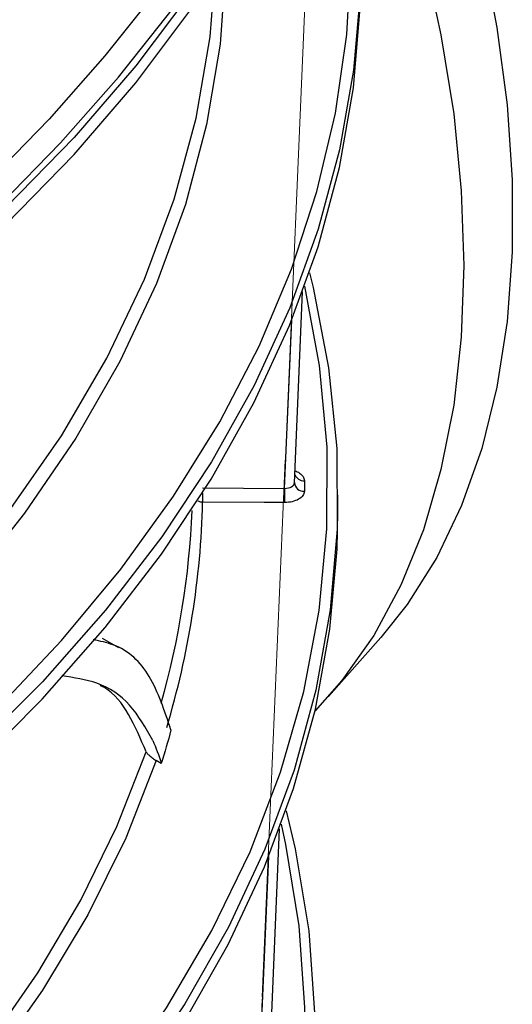
# Model space of a CAD drawing. Units: millimetres. Extents: x -52 to 664, y -32 to 370.
# Drawn here: x 381 to 389, y 141 to 157 of the extents above; entities that cross this region are included whole.
import ezdxf

# ---------------------------------------------------------------- set-up
doc = ezdxf.new("R2010")
doc.units = ezdxf.units.MM
doc.linetypes.add('CENTERX2', pattern=[20.32, 12.7, -2.54, 2.54, -2.54])
doc.layers.add('FORMAT', color=7, linetype='Continuous')

msp = doc.modelspace()

# ---------------------------------------------------------------- linework, layer by layer
at = {"color": 7, "linetype": 'Continuous', "lineweight": 25}
for p, q in [((385.189836, 149.33821), (385.323992, 152.475143)), ((383.683617, 149.254836), (385.027631, 149.24667)), ((385.902696, 148.861505), (385.902696, 149.140719)), ((382.307718, 146.626117), (382.038182, 146.781716)), ((385.750495, 145.829975), (386.60604, 146.796267)), ((383.005177, 144.726783), (382.920433, 144.776467)), ((384.811527, 140.492351), (384.946801, 143.655402))]:
    msp.add_line(p, q, dxfattribs=at)
at = {"color": 8, "linetype": 'Continuous', "lineweight": 25}
for p, q in [((385.027631, 149.24667), (385.146037, 152.01532)), ((384.649323, 140.40081), (384.768934, 143.197623))]:
    msp.add_line(p, q, dxfattribs=at)
at = {"color": 7, "linetype": 'Continuous', "lineweight": 25, "flags": 128}
for points in [[(386.67744, 162.967158), (387.039837, 162.08679), (387.524055, 160.757932), (387.932595, 159.430676), (388.262738, 158.113857), (388.512287, 156.816237), (388.679582, 155.546451), (388.763508, 154.312949), (388.763508, 153.123941), (388.679582, 151.987339), (388.512287, 150.910707), (388.262738, 149.90121), (387.932595, 148.965566), (387.524055, 148.110001), (387.039837, 147.340209), (386.60604, 146.796267)], [(386.08737, 161.746155), (386.489569, 160.693199), (386.93549, 159.350576), (387.304346, 158.014525), (387.593744, 156.693711), (387.801809, 155.396702), (387.92719, 154.131907), (387.969074, 152.907531), (387.92719, 151.731512), (387.801809, 150.61148), (387.593744, 149.554696), (387.304346, 148.568015), (386.93549, 147.657836), (386.489569, 146.830062), (385.969474, 146.090061), (385.527938, 145.590652)], [(385.886099, 161.358604), (386.130491, 160.071283), (386.260607, 158.754598), (386.270514, 157.435783), (386.160187, 156.118496), (385.929931, 154.806385), (385.580384, 153.503087), (385.112514, 152.212214), (384.527619, 150.937344), (383.827319, 149.682009), (383.013555, 148.449689), (382.088582, 147.243797), (381.054963, 146.067677), (379.915563, 144.924588), (378.67354, 143.817697), (377.332335, 142.750072), (375.895666, 141.724671), (374.367513, 140.744337), (374.339268, 140.727166)], [(374.435396, 149.035829), (375.019668, 149.393433), (376.519186, 150.379445), (377.92803, 151.409058), (379.242403, 152.479498), (380.458762, 153.587877), (381.573826, 154.731209), (382.584591, 155.906411), (383.488331, 157.110315), (384.282611, 158.339676), (384.965288, 159.591178), (385.289444, 160.280809)], [(384.488499, 158.973226), (384.282611, 158.61889), (383.488331, 157.38953), (382.584591, 156.185626), (381.573826, 155.010424), (380.458762, 153.867092), (379.242403, 152.758712), (377.92803, 151.688272), (376.519186, 150.658659), (375.019668, 149.672647), (374.457656, 149.328415)], [(384.062003, 157.868377), (383.969052, 156.542598), (383.748115, 155.221879), (383.399883, 153.910332), (382.925438, 152.612045), (382.326261, 151.33106), (381.604216, 150.071368), (380.761553, 148.836895), (379.800898, 147.631484), (378.725242, 146.458892)], [(374.575796, 140.592757), (375.894156, 141.444436), (377.329978, 142.469082), (378.670471, 143.5359), (379.911926, 144.641937), (381.050906, 145.784134), (382.08426, 146.959329), (383.009128, 148.164268), (383.822949, 149.395619), (384.523473, 150.649972), (385.10876, 151.923857), (385.57719, 153.213748), (385.927467, 154.516075), (386.158622, 155.827234), (386.270014, 157.143596), (386.281004, 157.707364)], [(378.397108, 146.45708), (379.505924, 147.640887), (380.496452, 148.859146), (381.365494, 150.107924), (382.11024, 151.383185), (382.728287, 152.680812), (383.217638, 153.996612), (383.576711, 155.326336), (383.804349, 156.665689), (383.890537, 157.722704)], [(382.95171, 157.450801), (382.07787, 156.350866), (381.16472, 155.312911), (380.2184, 154.343913), (379.245271, 153.450389), (378.251878, 152.638345), (377.244898, 151.913241), (376.231101, 151.279952), (375.217305, 150.742737), (374.210325, 150.305206), (373.216932, 149.970302), (372.243803, 149.740277), (371.297483, 149.616676), (370.384333, 149.600331), (369.510493, 149.691352), (368.681838, 149.889127), (367.903939, 150.192325), (367.182027, 150.59891), (366.520955, 151.106146), (365.925168, 151.710624), (365.398671, 152.40828), (364.945004, 153.194422)], [(364.986006, 151.906903), (365.532561, 151.18267), (366.151045, 150.555164), (366.8373, 150.028605), (367.586714, 149.606532), (368.394247, 149.291782), (369.25447, 149.086473), (370.161599, 148.991985), (371.109535, 149.008953), (372.091906, 149.137262), (373.102106, 149.37605), (374.133343, 149.723712), (375.178684, 150.177911), (376.231101, 150.735592), (377.283518, 151.393006), (378.32886, 152.145733), (379.360097, 152.988712), (380.370297, 153.916275), (381.352667, 154.922187), (382.300604, 155.999683), (383.207733, 157.141521)], [(385.436176, 152.788157), (385.496019, 152.547385), (385.750444, 151.228235), (385.882419, 149.903123), (385.891565, 148.575833), (385.777858, 147.250156), (385.541622, 145.929881), (385.183531, 144.618777), (384.70461, 143.32059), (384.106225, 142.039029), (383.390086, 140.777755), (382.558239, 139.540371), (381.61306, 138.33041)], [(385.02768, 149.014348), (384.694577, 149.016373), (383.683665, 149.022518)], [(381.628837, 138.070052), (382.566461, 139.272487), (383.392202, 140.501957), (384.103733, 141.754997), (384.699048, 143.028074), (385.176468, 144.317598), (385.534647, 145.619933), (385.772574, 146.931407), (385.88958, 148.248324), (385.902696, 148.861505)], [(374.312379, 134.586718), (374.536041, 134.745613), (375.858517, 135.747464), (377.085947, 136.788843), (378.214794, 137.866751), (379.241804, 138.97808), (380.164017, 140.119626), (380.978774, 141.2881), (381.683727, 142.480132), (382.276844, 143.692288), (382.756416, 144.921072)], [(382.920433, 144.776467), (382.421103, 143.49905), (381.79957, 142.239626), (381.057757, 141.002088), (380.197956, 139.790262), (379.222825, 138.607894), (378.135377, 137.458636), (376.938973, 136.346043), (375.637313, 135.273552), (374.234418, 134.244478)], [(385.052237, 143.947866), (385.200069, 143.325078), (385.424189, 141.981378), (385.520373, 140.632607), (385.488334, 139.282819), (385.328166, 137.936076), (385.040353, 136.596426), (384.625758, 135.267898), (384.08563, 133.95449), (383.421593, 132.660149), (382.635643, 131.388769), (381.887604, 130.347433)]]:
    msp.add_lwpolyline(points, dxfattribs=at)
at = {"color": 8, "linetype": 'Continuous', "lineweight": 25, "flags": 128}
for points in [[(380.312736, 145.629658), (381.367357, 146.747469), (382.340016, 147.918193), (383.205894, 149.116533), (383.962648, 150.339248), (384.608229, 151.583026), (385.14089, 152.844504), (385.55919, 154.120266), (385.861997, 155.40686), (386.04849, 156.700803), (386.118166, 157.998595), (386.070836, 159.296722), (385.906628, 160.591672), (385.792501, 161.182767)], [(381.250227, 138.252245), (382.228824, 139.468781), (383.091775, 140.714146), (383.836542, 141.98468), (384.460937, 143.276648), (384.963124, 144.586252), (385.341627, 145.909644), (385.595335, 147.242932), (385.7235, 148.582198), (385.725746, 149.923506), (385.602067, 151.262913), (385.35891, 152.57044)], [(381.694341, 130.463003), (382.460784, 131.52376), (383.246322, 132.788244), (383.910733, 134.075664), (384.452024, 135.382155), (384.86857, 136.703798), (385.159122, 138.036626), (385.322808, 139.376639), (385.359135, 140.719816), (385.267996, 142.062126), (385.049663, 143.399541), (384.975273, 143.732665)]]:
    msp.add_lwpolyline(points, dxfattribs=at)
at = {"color": 8, "linetype": 'Continuous', "lineweight": 25}
for centre, radius, start, end in [((385.343714, 149.531133), 0.159512, 201.7505068, 273.0068547), ((386.801609, 149.131483), 3.119847, 179.3342076, 182.0015537), ((383.688391, 149.21784), 0.19538, 243.9370147, 268.613884)]:
    msp.add_arc(centre, radius, start, end, dxfattribs=at)
at = {"color": 7, "linetype": 'Continuous', "lineweight": 25}
for centre, radius, start, end in [((385.341406, 149.350604), 0.151874, 183.9127858, 274.0327497), ((388.611189, 149.131255), 3.585416, 178.155326, 181.8685262), ((369.698547, 149.351202), 13.98898, 343.2489225, 358.6536577), ((369.598875, 149.494298), 13.926925, 344.2756307, 357.4811542)]:
    msp.add_arc(centre, radius, start, end, dxfattribs=at)
at = {"color": 8, "linetype": 'Continuous', "lineweight": 25}
msp.add_open_spline([(385.198189, 149.533529), (385.21035, 149.529505), (385.255545, 149.51455), (385.310227, 149.470859), (385.347308, 149.418161), (385.35081, 149.384179), (385.352082, 149.37184)], degree=3, knots=[0, 0, 0, 0, 0.125292483, 0.465643477, 0.805971828, 1, 1, 1, 1], dxfattribs=at)
at = {"color": 7, "linetype": 'Continuous', "lineweight": 25}
for points, knots in [([(385.027631, 149.24667), (385.070785, 149.246715), (385.112623, 149.256795), (385.172263, 149.291214), (385.189728, 149.315311), (385.189886, 149.34024)], [0, 0, 0, 0, 0.5, 0.5, 1, 1, 1, 1]), ([(385.352087, 149.199105), (385.351929, 149.174184), (385.343465, 149.149945), (385.310969, 149.104827), (385.287043, 149.084344), (385.197611, 149.033375), (385.113961, 149.013824), (385.02768, 149.014348)], [0, 0, 0, 0, 0.25, 0.25, 0.5, 0.5, 1, 1, 1, 1]), ([(383.164063, 145.278223), (383.058783, 145.592542), (382.848024, 146.221775), (382.400847, 146.649906), (382.001147, 146.737456), (381.890146, 146.761769)], [0, 0, 0, 0, 0.418915391, 0.838626809, 1, 1, 1, 1]), ([(382.86567, 145.105796), (382.748545, 145.31321), (382.513686, 145.729116), (382.021897, 146.070292), (381.572688, 146.136114), (381.372298, 146.165477)], [0, 0, 0, 0, 0.355271057, 0.7123904, 1, 1, 1, 1]), ([(382.756416, 144.921072), (382.665042, 145.1337), (382.482292, 145.558961), (382.22381, 145.896714), (382.026147, 145.997359), (382.003407, 146.008938)], [0, 0, 0, 0, 0.469479171, 0.938967519, 1, 1, 1, 1]), ([(382.756416, 144.921072), (382.758702, 144.914408), (382.763693, 144.905905), (382.781228, 144.88415), (382.793869, 144.870938), (382.826154, 144.841981), (382.845717, 144.826416), (382.884219, 144.798784), (382.903118, 144.786619), (382.920433, 144.776467)], [0, 0, 0, 0, 0.25, 0.25, 0.5, 0.5, 0.75, 0.75, 1, 1, 1, 1])]:
    msp.add_open_spline(points, degree=3, knots=knots, dxfattribs=at)
for points in [[(385.352082, 149.37184), (385.352449, 149.314262), (385.352451, 149.256683), (385.352087, 149.199105)], [(383.164063, 145.278224), (383.11497, 145.094045), (383.062006, 144.910232), (383.005172, 144.726783)], [(382.86567, 145.105796), (382.917811, 144.989061), (382.964143, 144.862915), (383.005177, 144.726783)]]:
    msp.add_open_spline(points, degree=3, dxfattribs=at)
at = {"layer": 'FORMAT', "linetype": 'CENTERX2', "lineweight": 18, "ltscale": 1.666667}
for p, q in [((385.04029, 149.742113), (385.417223, 158.555811)), ((384.661982, 140.896255), (385.038915, 149.709952)), ((384.283674, 132.050396), (384.660606, 140.864093))]:
    msp.add_line(p, q, dxfattribs=at)

doc.saveas('drawing.dxf')
